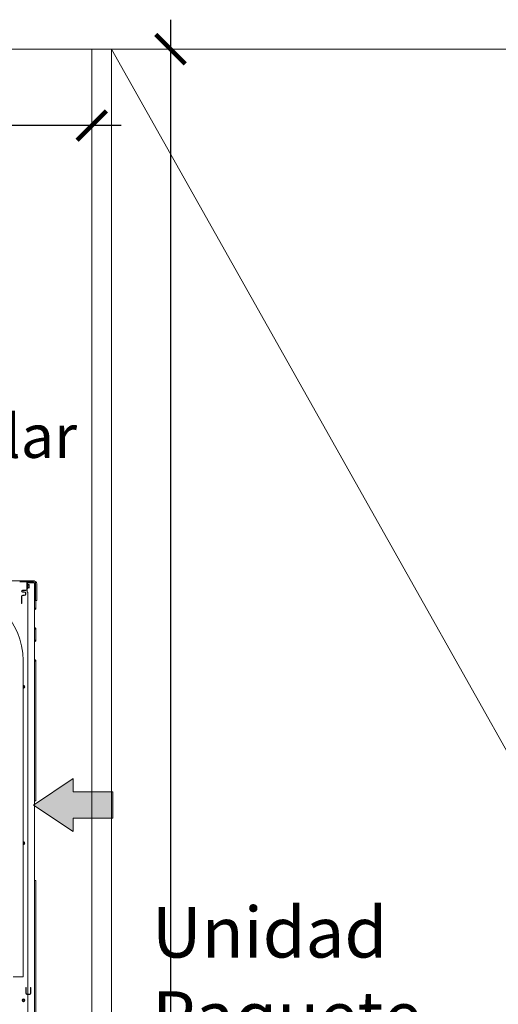
# Model space of a CAD drawing. Units: metres. Extents: x -66 to 217, y -121 to 14.
# Drawn here: x -48 to -46, y -66 to -64 of the extents above; entities that cross this region are included whole.
import ezdxf
from ezdxf import colors
from ezdxf.entities.mleader import LeaderData, LeaderLine
from ezdxf.math import Vec2, Vec3

# ---------------------------------------------------------------- set-up
doc = ezdxf.new("R2010")
doc.units = ezdxf.units.M
doc.header["$MEASUREMENT"] = 0
for name, color, linetype, lineweight in [('A00-sistema', 170, 'Continuous', 30), ('ARQ TEXTO', 251, 'Continuous', 35), ('SISTEMA REFRIPLAST', 5, 'Continuous', 30)]:
    doc.layers.add(name, color=color, linetype=linetype, lineweight=lineweight)
doc.layers.add('Capa 1', color=7, linetype='Continuous')
doc.styles.add('Arial', font='arial.ttf')
doc.styles.add('general', font='arial.ttf')
doc.styles.add('sans', font='sanss___.ttf')
doc.dimstyles.new('75', dxfattribs={"dimscale": 0.75, "dimtxt": 0.1, "dimasz": 0.1, "dimexe": 0, "dimexo": 0.1, "dimgap": 0.1, "dimtad": 0, "dimtih": 1, "dimtoh": 1, "dimzin": 5, "dimdsep": 46, "dimtxsty": 'Arial', "dimblk": 'ARCHTICK', "dimcen": -0.2, "dimdle": 0.1, "dimse1": 1, "dimse2": 1, "dimclrd": 253, "dimclrt": 7, "dimadec": 0, "dimazin": 0, "dimtfac": 1, "dimtix": 1, "dimtmove": 1, "dimatfit": 3, "dimldrblk": 'NONE', "dimfxl": 1, "dimtolj": 1, "dimtzin": 5, "dimarcsym": 0})

# ---------------------------------------------------------------- blocks, each defined once
blk = doc.blocks.new('DSFDGFG')
at = {"layer": 'Capa 1', "true_color": 0x000000}
h = blk.add_hatch(color=18, dxfattribs=at)
h.dxf.hatch_style = 2
h.paths.add_polyline_path([(114.83, 125.18), (122.36, 120.16), (122.36, 122.67), (129.89, 122.67), (129.89, 127.69), (122.36, 127.69), (122.36, 130.2)])
at = {"layer": 'Capa 1', "color": 18, "lineweight": 13, "true_color": 0x000000}
for p, q in [((112.21, 167.6), (113.36, 167.6)), ((113.36, 167.55), (112.21, 167.55)), ((113.52, 167.55), (113.65, 167.55)), ((113.58, 166.18), (113.58, 167.33)), ((113.63, 167.33), (113.63, 166.18)), ((113.65, 167.55), (113.65, 165.62)), ((113.77, 167.06), (113.98, 167.06)), ((113.77, 166.89), (113.98, 166.89)), ((113.77, 166.55), (113.98, 166.55)), ((113.77, 166.38), (113.98, 166.38)), ((114, 166.43), (113.98, 166.38)), ((114.01, 167.01), (113.99, 167.06)), ((114, 167.01), (114, 166.43)), ((115.24, 167.35), (115.24, 163.98)), ((112.55, 164.78), (112.55, 163.46)), ((112.61, 164.77), (112.61, 163.46)), ((113.36, 165.95), (112.72, 165.95)), ((113.36, 165.9), (112.72, 165.9)), ((112.72, 165.68), (113.07, 165.68)), ((112.72, 165.62), (113.07, 165.62)), ((113.07, 164.99), (112.78, 164.99)), ((113.07, 164.94), (112.78, 164.94)), ((113.29, 165.4), (113.29, 165.22)), ((113.35, 165.4), (113.35, 165.22)), ((113.74, 165.62), (113.6, 165.62)), ((113.75, 165.62), (113.75, 89.3)), ((112.56, 163.45), (112.61, 163.45)), ((112.85, 92.61), (112.85, 152.61)), ((110.97, 92.61), (112.85, 92.61)), ((114.27, 90.57), (114.34, 90.57)), ((114.27, 90.57), (114.27, 89.42)), ((114.27, 90.34), (114.34, 90.34)), ((114.34, 90.57), (114.34, 89.42)), ((113.58, 89.3), (114.15, 89.3)), ((114.15, 89.23), (113.58, 89.23)), ((113.75, 89.24), (113.75, 84.83)), ((113.88, 89.3), (113.88, 89.24)), ((114.1, 89.3), (114.1, 89.24))]:
    blk.add_line(p, q, dxfattribs=at)
at = {"layer": 'Capa 1', "color": 18, "lineweight": 0, "true_color": 0x000000}
for p, q in [((122.36, 130.2), (114.83, 125.18)), ((122.36, 127.69), (122.36, 130.2)), ((129.89, 127.69), (122.36, 127.69)), ((129.89, 122.67), (129.89, 127.69)), ((114.83, 125.18), (122.36, 120.16)), ((122.36, 120.16), (122.36, 122.67)), ((122.36, 122.67), (129.89, 122.67))]:
    blk.add_line(p, q, dxfattribs=at)
at = {"layer": 'Capa 1', "color": 18, "lineweight": 13, "true_color": 0x000000}
for points in [[(110.27, 167.77), (114.83, 167.77)], [(113.48, 167.58), (114.83, 167.58)], [(113.65, 167.39), (115.05, 167.39)], [(113.77, 167.14), (113.65, 167.14)], [(113.77, 167.14), (113.77, 166.3)], [(114, 166.97), (114, 166.97), (114, 166.98), (114, 166.98), (114, 166.99), (114, 166.99), (114, 167), (113.99, 167), (113.99, 167.01), (113.99, 167.01), (113.99, 167.02), (113.99, 167.03), (113.99, 167.03), (113.99, 167.04), (113.98, 167.05), (113.98, 167.05)], [(113.98, 166.88), (113.98, 166.89), (113.99, 166.9), (113.99, 166.9), (113.99, 166.91), (113.99, 166.92), (114, 166.94), (114, 166.94), (114, 166.95), (114, 166.96), (114, 166.97)], [(113.98, 166.54), (113.98, 166.56), (113.99, 166.57), (113.99, 166.59), (113.99, 166.61), (113.99, 166.62), (113.99, 166.64), (114, 166.65), (114, 166.67), (114, 166.68), (114, 166.7), (114, 166.71), (114, 166.73), (114, 166.74), (114, 166.76), (114, 166.77), (113.99, 166.79), (113.99, 166.81), (113.99, 166.82), (113.99, 166.84), (113.99, 166.85), (113.98, 166.87), (113.98, 166.88)], [(114, 166.46), (114, 166.47), (114, 166.47), (114, 166.48), (114, 166.49), (113.99, 166.5), (113.99, 166.5), (113.99, 166.51), (113.99, 166.52), (113.99, 166.53), (113.98, 166.54), (113.98, 166.54)], [(113.98, 166.37), (113.98, 166.38), (113.99, 166.39), (113.99, 166.4), (113.99, 166.4), (113.99, 166.41), (113.99, 166.42), (114, 166.42), (114, 166.43), (114, 166.44), (114, 166.45), (114, 166.46)], [(115.05, 167.39), (115.05, 84.65)], [(115.41, 167.35), (115.41, 167.36), (115.41, 167.37), (115.4, 167.38), (115.4, 167.39), (115.4, 167.4), (115.39, 167.41), (115.39, 167.42), (115.38, 167.43), (115.38, 167.44), (115.37, 167.45), (115.37, 167.46), (115.36, 167.47), (115.36, 167.48), (115.35, 167.49), (115.34, 167.5), (115.33, 167.5), (115.33, 167.51), (115.32, 167.52), (115.31, 167.53), (115.3, 167.54), (115.3, 167.54), (115.29, 167.55), (115.28, 167.55), (115.27, 167.56), (115.26, 167.56), (115.26, 167.57), (115.25, 167.57), (115.24, 167.58), (115.23, 167.58), (115.23, 167.58), (115.22, 167.58), (115.21, 167.58), (115.2, 167.59), (115.19, 167.59), (115.19, 167.59), (115.18, 167.59), (115.17, 167.59), (115.16, 167.59)], [(115.46, 163.98), (115.46, 167.16)], [(113.77, 166.3), (113.65, 166.3)], [(115.24, 163.99), (115.05, 163.99)], [(115.13, 162.55), (115.14, 162.56), (115.16, 162.56), (115.17, 162.56), (115.18, 162.57), (115.19, 162.57), (115.2, 162.57), (115.21, 162.58), (115.21, 162.58), (115.22, 162.58), (115.22, 162.58), (115.23, 162.58), (115.24, 162.58), (115.24, 162.58), (115.24, 162.58), (115.24, 162.58), (115.25, 162.58), (115.25, 162.59), (115.25, 162.59), (115.25, 162.59), (115.25, 162.59), (115.25, 162.59), (115.25, 162.6), (115.25, 162.6), (115.25, 162.6), (115.25, 162.61), (115.25, 162.61), (115.25, 162.61), (115.24, 162.61), (115.24, 162.61), (115.24, 162.61), (115.24, 162.61), (115.23, 162.61), (115.23, 162.61), (115.23, 162.61)], [(115.24, 163.98), (115.46, 163.98)], [(115.27, 163.98), (115.27, 162.46)], [(115.13, 162.32), (115.13, 162.32), (115.13, 162.32), (115.12, 162.31), (115.12, 162.31), (115.12, 162.31), (115.11, 162.31), (115.11, 162.31), (115.1, 162.3), (115.1, 162.3), (115.09, 162.3), (115.09, 162.29), (115.08, 162.29), (115.08, 162.28), (115.07, 162.28), (115.07, 162.27), (115.07, 162.27), (115.06, 162.26), (115.06, 162.25), (115.06, 162.25), (115.05, 162.24), (115.05, 162.23)], [(115.09, 162.54), (115.1, 162.54), (115.1, 162.54), (115.11, 162.55), (115.11, 162.55), (115.12, 162.55), (115.13, 162.55), (115.13, 162.55)], [(115.1, 162.39), (115.1, 162.39), (115.11, 162.4), (115.11, 162.4), (115.12, 162.4), (115.12, 162.41), (115.12, 162.41), (115.13, 162.41), (115.13, 162.42), (115.14, 162.42), (115.14, 162.42), (115.14, 162.43), (115.15, 162.43), (115.15, 162.44), (115.15, 162.45), (115.15, 162.45), (115.15, 162.45), (115.16, 162.45), (115.16, 162.45), (115.16, 162.46)], [(115.27, 162.46), (115.27, 162.46), (115.27, 162.45), (115.27, 162.45), (115.27, 162.44), (115.27, 162.44), (115.27, 162.43), (115.27, 162.43), (115.27, 162.42), (115.27, 162.41), (115.26, 162.41), (115.26, 162.41), (115.26, 162.4), (115.25, 162.39), (115.25, 162.39), (115.25, 162.39), (115.24, 162.38), (115.24, 162.38), (115.24, 162.38), (115.23, 162.38), (115.23, 162.37), (115.22, 162.37), (115.21, 162.36), (115.21, 162.36), (115.2, 162.36), (115.19, 162.36), (115.19, 162.35), (115.18, 162.35), (115.17, 162.35), (115.16, 162.35), (115.15, 162.35)], [(115.16, 162.56), (115.16, 162.46)], [(115.09, 158.85), (115.09, 158.84), (115.1, 158.84), (115.1, 158.84), (115.1, 158.83), (115.11, 158.83), (115.11, 158.83), (115.11, 158.83), (115.12, 158.83), (115.12, 158.83), (115.12, 158.82), (115.12, 158.82), (115.13, 158.82), (115.13, 158.82), (115.13, 158.82)], [(115.13, 158.58), (115.13, 158.58), (115.13, 158.58), (115.12, 158.59), (115.12, 158.59), (115.12, 158.59), (115.11, 158.59), (115.11, 158.59), (115.1, 158.59), (115.1, 158.6), (115.09, 158.6), (115.09, 158.6), (115.08, 158.6), (115.08, 158.6), (115.07, 158.61), (115.07, 158.61), (115.07, 158.61), (115.06, 158.62), (115.06, 158.62), (115.06, 158.63), (115.05, 158.63), (115.05, 158.63)], [(115.16, 158.67), (115.16, 158.68), (115.16, 158.68), (115.15, 158.68), (115.15, 158.68), (115.15, 158.69), (115.15, 158.69), (115.15, 158.7), (115.15, 158.7), (115.14, 158.7), (115.14, 158.71), (115.14, 158.71), (115.13, 158.72), (115.13, 158.72), (115.12, 158.72), (115.12, 158.73), (115.12, 158.73), (115.11, 158.73), (115.11, 158.73), (115.11, 158.73), (115.1, 158.74), (115.1, 158.74), (115.1, 158.74), (115.1, 158.74)], [(115.13, 158.82), (115.14, 158.81), (115.16, 158.81), (115.17, 158.8), (115.18, 158.8), (115.19, 158.79), (115.2, 158.78), (115.21, 158.78), (115.21, 158.78), (115.22, 158.77), (115.22, 158.77), (115.22, 158.77), (115.23, 158.77), (115.23, 158.76), (115.23, 158.76), (115.24, 158.76), (115.24, 158.75), (115.24, 158.75), (115.25, 158.75), (115.25, 158.74), (115.25, 158.74), (115.25, 158.74), (115.25, 158.74), (115.25, 158.73), (115.25, 158.73), (115.25, 158.73), (115.25, 158.73), (115.25, 158.72), (115.25, 158.72), (115.25, 158.72), (115.25, 158.72), (115.25, 158.71), (115.25, 158.71), (115.25, 158.71), (115.24, 158.71), (115.24, 158.71), (115.24, 158.7), (115.24, 158.7), (115.24, 158.7), (115.23, 158.7), (115.23, 158.7), (115.23, 158.7), (115.23, 158.7), (115.23, 158.7), (115.23, 158.7), (115.23, 158.7)], [(115.16, 158.67), (115.16, 158.61)], [(115.27, 158.51), (115.27, 158.51), (115.27, 158.52), (115.27, 158.52), (115.27, 158.52), (115.27, 158.52), (115.27, 158.53), (115.27, 158.53), (115.27, 158.53), (115.26, 158.53), (115.26, 158.54), (115.26, 158.54), (115.25, 158.54), (115.25, 158.55), (115.24, 158.55), (115.24, 158.55), (115.24, 158.56), (115.23, 158.56), (115.23, 158.56), (115.22, 158.56), (115.22, 158.56), (115.21, 158.56), (115.21, 158.56), (115.2, 158.57), (115.19, 158.57), (115.18, 158.57), (115.16, 158.57)], [(115.27, 158.67), (115.27, 158.51)], [(115.27, 158.51), (115.27, 156.38)], [(115.13, 156.24), (115.13, 156.24), (115.13, 156.24), (115.12, 156.24), (115.12, 156.24), (115.12, 156.23), (115.11, 156.23), (115.11, 156.23), (115.1, 156.23), (115.1, 156.22), (115.09, 156.22), (115.09, 156.22), (115.08, 156.21), (115.08, 156.21), (115.07, 156.2), (115.07, 156.19), (115.07, 156.19), (115.06, 156.18), (115.06, 156.18), (115.06, 156.17), (115.05, 156.17), (115.05, 156.16)], [(115.09, 156.46), (115.1, 156.47), (115.1, 156.47), (115.11, 156.47), (115.11, 156.47), (115.12, 156.48), (115.13, 156.48), (115.13, 156.48)], [(115.1, 156.31), (115.1, 156.32), (115.11, 156.32), (115.11, 156.32), (115.12, 156.32), (115.12, 156.33), (115.12, 156.33), (115.13, 156.34), (115.13, 156.34), (115.14, 156.34), (115.14, 156.35), (115.14, 156.35), (115.15, 156.36), (115.15, 156.36), (115.15, 156.37), (115.15, 156.37), (115.15, 156.37), (115.16, 156.38), (115.16, 156.38), (115.16, 156.38)], [(115.13, 156.48), (115.14, 156.48), (115.16, 156.48), (115.17, 156.49), (115.18, 156.49), (115.19, 156.49), (115.2, 156.5), (115.21, 156.5), (115.21, 156.5), (115.22, 156.5), (115.22, 156.5), (115.23, 156.5), (115.24, 156.5), (115.24, 156.51), (115.24, 156.51), (115.24, 156.51), (115.25, 156.51), (115.25, 156.51), (115.25, 156.51), (115.25, 156.51), (115.25, 156.52), (115.25, 156.52), (115.25, 156.52), (115.25, 156.53), (115.25, 156.53), (115.25, 156.53), (115.25, 156.53), (115.24, 156.53), (115.24, 156.53), (115.24, 156.54), (115.24, 156.54), (115.23, 156.54), (115.23, 156.54), (115.23, 156.54)], [(115.27, 156.39), (115.27, 156.38), (115.27, 156.38), (115.27, 156.37), (115.27, 156.37), (115.27, 156.36), (115.27, 156.36), (115.27, 156.35), (115.27, 156.34), (115.27, 156.34), (115.26, 156.33), (115.26, 156.33), (115.26, 156.33), (115.25, 156.32), (115.25, 156.32), (115.25, 156.31), (115.25, 156.31), (115.24, 156.31), (115.24, 156.31), (115.24, 156.3), (115.23, 156.3), (115.23, 156.29), (115.22, 156.29), (115.21, 156.29), (115.21, 156.28), (115.2, 156.28), (115.19, 156.28), (115.19, 156.28), (115.18, 156.28), (115.17, 156.28), (115.16, 156.27), (115.15, 156.27)], [(115.16, 156.48), (115.16, 156.38)], [(115.13, 152.51), (115.13, 152.51), (115.13, 152.51), (115.12, 152.51), (115.12, 152.51), (115.12, 152.51), (115.11, 152.51), (115.11, 152.51), (115.1, 152.52), (115.1, 152.52), (115.09, 152.52), (115.09, 152.52), (115.08, 152.53), (115.08, 152.53), (115.07, 152.53), (115.07, 152.53), (115.07, 152.54), (115.06, 152.54), (115.06, 152.54), (115.06, 152.55), (115.05, 152.55), (115.05, 152.56)], [(115.09, 152.77), (115.09, 152.77), (115.1, 152.76), (115.1, 152.76), (115.1, 152.76), (115.11, 152.76), (115.11, 152.75), (115.11, 152.75), (115.12, 152.75), (115.12, 152.75), (115.12, 152.75), (115.12, 152.75), (115.13, 152.74), (115.13, 152.74), (115.13, 152.74)], [(115.16, 152.6), (115.16, 152.6), (115.16, 152.6), (115.15, 152.61), (115.15, 152.61), (115.15, 152.61), (115.15, 152.62), (115.15, 152.62), (115.15, 152.62), (115.14, 152.63), (115.14, 152.63), (115.14, 152.64), (115.13, 152.64), (115.13, 152.64), (115.12, 152.65), (115.12, 152.65), (115.12, 152.65), (115.11, 152.66), (115.11, 152.66), (115.11, 152.66), (115.1, 152.66), (115.1, 152.66), (115.1, 152.66), (115.1, 152.66)], [(115.13, 152.74), (115.14, 152.74), (115.16, 152.73), (115.17, 152.73), (115.18, 152.72), (115.19, 152.71), (115.2, 152.71), (115.21, 152.7), (115.21, 152.7), (115.22, 152.7), (115.22, 152.69), (115.22, 152.69), (115.23, 152.69), (115.23, 152.69), (115.23, 152.69), (115.24, 152.68), (115.24, 152.68), (115.24, 152.67), (115.25, 152.67), (115.25, 152.67), (115.25, 152.67), (115.25, 152.66), (115.25, 152.66), (115.25, 152.66), (115.25, 152.66), (115.25, 152.65), (115.25, 152.65), (115.25, 152.65), (115.25, 152.65), (115.25, 152.64), (115.25, 152.64), (115.25, 152.64), (115.25, 152.64), (115.25, 152.63), (115.24, 152.63), (115.24, 152.63), (115.24, 152.63), (115.24, 152.63), (115.24, 152.62), (115.23, 152.62), (115.23, 152.62), (115.23, 152.62), (115.23, 152.62), (115.23, 152.62), (115.23, 152.62), (115.23, 152.62)], [(115.16, 152.6), (115.16, 152.53)], [(115.27, 152.44), (115.27, 152.44), (115.27, 152.44), (115.27, 152.44), (115.27, 152.45), (115.27, 152.45), (115.27, 152.45), (115.27, 152.45), (115.27, 152.45), (115.26, 152.46), (115.26, 152.46), (115.26, 152.46), (115.25, 152.47), (115.25, 152.47), (115.24, 152.47), (115.24, 152.48), (115.24, 152.48), (115.23, 152.48), (115.23, 152.48), (115.22, 152.48), (115.21, 152.49), (115.21, 152.49), (115.2, 152.49), (115.19, 152.49), (115.18, 152.49), (115.16, 152.49)], [(115.27, 152.6), (115.27, 152.43)], [(115.27, 152.43), (115.27, 126)], [(115.05, 126), (115.27, 126)], [(115.05, 110.89), (115.27, 110.89)], [(115.27, 110.88), (115.27, 84.65)], [(113.39, 89.42), (113.39, 90.57)], [(113.4, 90.57), (113.46, 90.57)], [(113.46, 89.42), (113.46, 90.57)]]:
    blk.add_lwpolyline(points, dxfattribs=at)
for points in [[(112.85, 152.6), (112.85, 160.2), (106.69, 166.36), (99.09, 166.36)], [(113.63, 167.33), (113.63, 167.48), (113.51, 167.6), (113.35, 167.6)], [(113.58, 167.33), (113.58, 167.45), (113.48, 167.55), (113.35, 167.55)], [(115.24, 167.35), (115.24, 167.58), (115.05, 167.76), (114.83, 167.76)], [(115.05, 167.38), (115.03, 167.49), (114.94, 167.57), (114.83, 167.57)], [(115.46, 167.16), (115.46, 167.23), (115.44, 167.29), (115.41, 167.35)], [(112.72, 165.95), (112.63, 165.95), (112.55, 165.88), (112.55, 165.79)], [(112.55, 165.79), (112.55, 165.7), (112.63, 165.62), (112.72, 165.62)], [(112.78, 164.99), (112.65, 164.99), (112.55, 164.89), (112.55, 164.77)], [(112.72, 165.9), (112.66, 165.9), (112.61, 165.85), (112.61, 165.79)], [(112.61, 165.79), (112.61, 165.73), (112.66, 165.68), (112.72, 165.68)], [(112.78, 164.94), (112.68, 164.94), (112.61, 164.86), (112.61, 164.77)], [(113.35, 165.4), (113.35, 165.55), (113.23, 165.68), (113.07, 165.68)], [(113.29, 165.4), (113.29, 165.52), (113.19, 165.62), (113.07, 165.62)], [(113.07, 164.94), (113.23, 164.94), (113.35, 165.06), (113.35, 165.21)], [(113.07, 164.99), (113.2, 164.99), (113.3, 165.09), (113.3, 165.21)], [(113.35, 165.9), (113.51, 165.9), (113.63, 166.02), (113.63, 166.18)], [(113.35, 165.95), (113.48, 165.95), (113.58, 166.06), (113.58, 166.18)], [(115.07, 162.38), (115.08, 162.39), (115.09, 162.39), (115.1, 162.39)], [(115.13, 162.34), (115.14, 162.34), (115.15, 162.35), (115.15, 162.35)], [(115.1, 158.74), (115.09, 158.75), (115.08, 158.75), (115.07, 158.75)], [(115.16, 158.57), (115.15, 158.57), (115.14, 158.57), (115.13, 158.57)], [(115.07, 156.31), (115.08, 156.31), (115.09, 156.31), (115.1, 156.32)], [(115.13, 156.27), (115.14, 156.27), (115.15, 156.27), (115.15, 156.27)], [(115.1, 152.67), (115.09, 152.67), (115.08, 152.67), (115.07, 152.68)], [(115.16, 152.49), (115.15, 152.49), (115.14, 152.49), (115.13, 152.49)], [(113.39, 89.42), (113.39, 89.32), (113.48, 89.24), (113.58, 89.24)], [(113.46, 89.42), (113.46, 89.36), (113.51, 89.3), (113.58, 89.3)], [(114.15, 89.23), (114.26, 89.23), (114.34, 89.32), (114.34, 89.42)], [(114.15, 89.3), (114.22, 89.3), (114.27, 89.35), (114.27, 89.41)]]:
    blk.add_open_spline(points, degree=3, dxfattribs=at)
for points, knots in [([(112.85, 147.85), (112.96, 147.88), (113.08, 147.84), (113.14, 147.75), (113.21, 147.66), (113.21, 147.54), (113.14, 147.45), (113.08, 147.36), (112.96, 147.32), (112.85, 147.35)], [0, 0, 0, 0, 1, 1, 1, 2, 2, 2, 3, 3, 3, 3]), ([(112.85, 147.73), (112.92, 147.77), (113, 147.75), (113.05, 147.7), (113.09, 147.64), (113.09, 147.56), (113.05, 147.5), (113, 147.45), (112.92, 147.43), (112.85, 147.47)], [0, 0, 0, 0, 1, 1, 1, 2, 2, 2, 3, 3, 3, 3]), ([(112.85, 118.21), (112.96, 118.24), (113.08, 118.2), (113.14, 118.11), (113.21, 118.02), (113.21, 117.9), (113.14, 117.81), (113.08, 117.71), (112.96, 117.68), (112.85, 117.71)], [0, 0, 0, 0, 1, 1, 1, 2, 2, 2, 3, 3, 3, 3]), ([(112.85, 118.09), (112.92, 118.13), (113, 118.11), (113.05, 118.06), (113.09, 118), (113.09, 117.92), (113.05, 117.86), (113, 117.81), (112.92, 117.79), (112.85, 117.83)], [0, 0, 0, 0, 1, 1, 1, 2, 2, 2, 3, 3, 3, 3]), ([(112.93, 87.87), (113.07, 87.87), (113.19, 87.99), (113.19, 88.13), (113.19, 88.28), (113.07, 88.4), (112.93, 88.4), (112.78, 88.4), (112.67, 88.28), (112.67, 88.13), (112.67, 87.99), (112.78, 87.87), (112.93, 87.87)], [0, 0, 0, 0, 1, 1, 1, 2, 2, 2, 3, 3, 3, 4, 4, 4, 4]), ([(112.93, 87.98), (113.02, 87.98), (113.08, 88.05), (113.08, 88.13), (113.08, 88.22), (113.02, 88.29), (112.93, 88.29), (112.85, 88.29), (112.78, 88.22), (112.78, 88.13), (112.78, 88.05), (112.85, 87.98), (112.93, 87.98)], [0, 0, 0, 0, 1, 1, 1, 2, 2, 2, 3, 3, 3, 4, 4, 4, 4])]:
    blk.add_open_spline(points, degree=3, knots=knots, dxfattribs=at)
blk = doc.blocks.new('_ArchTick')
at = {"color": 0, "linetype": 'ByBlock', "const_width": 0.15}
blk.add_lwpolyline([(-0.5, -0.5), (0.5, 0.5)], dxfattribs=at)
blk = doc.blocks.new('*D1003')
at = {"layer": 'Defpoints', "color": 0, "transparency": 16777216}
for p in [(-49.9794, -63.8245), (-47.3485, -63.8245), (-47.3485, -63.8931)]:
    blk.add_point(p, dxfattribs=at)
at = {"layer": 'SISTEMA REFRIPLAST', "color": 253, "lineweight": -2, "transparency": 16777216}
for p, q in [((-50.0544, -63.8931), (-48.837, -63.8931)), ((-47.2735, -63.8931), (-48.4909, -63.8931))]:
    blk.add_line(p, q, dxfattribs=at)
at = {"layer": 'SISTEMA REFRIPLAST', "color": 253, "lineweight": -2, "transparency": 16777216, "xscale": 0.07500000000000001, "yscale": 0.07500000000000001, "zscale": 0.07500000000000001, "rotation": 180}
blk.add_blockref('_ArchTick', (-49.9794, -63.8931), dxfattribs=at)
at = {"layer": 'SISTEMA REFRIPLAST', "color": 253, "lineweight": -2, "transparency": 16777216, "xscale": 0.07500000000000001, "yscale": 0.07500000000000001, "zscale": 0.07500000000000001}
blk.add_blockref('_ArchTick', (-47.3485, -63.8931), dxfattribs=at)
at = {"layer": 'SISTEMA REFRIPLAST', "color": 7, "lineweight": 25, "transparency": 16777216, "insert": (-48.664, -63.8931), "char_height": 0.075, "attachment_point": 5, "style": 'Arial'}
blk.add_mtext('\\A1;2.63', dxfattribs=at)
blk = doc.blocks.new('_None')
blk = doc.blocks.new('*D1004')
at = {"layer": 'Defpoints', "color": 0, "transparency": 16777216}
for p in [(-47.2985, -63.6979), (-47.2985, -70.6162), (-47.1475, -70.6162)]:
    blk.add_point(p, dxfattribs=at)
at = {"layer": 'SISTEMA REFRIPLAST', "color": 253, "lineweight": -2, "transparency": 16777216}
for p, q in [((-47.1475, -63.6229), (-47.1475, -67.0437)), ((-47.1475, -70.6912), (-47.1475, -67.2703))]:
    blk.add_line(p, q, dxfattribs=at)
at = {"layer": 'SISTEMA REFRIPLAST', "color": 253, "lineweight": -2, "transparency": 16777216, "xscale": 0.07500000000000001, "yscale": 0.07500000000000001, "zscale": 0.07500000000000001}
for p, rotation in [((-47.1475, -63.6979), 90), ((-47.1475, -70.6162), 270)]:
    blk.add_blockref('_ArchTick', p, dxfattribs=dict(at, rotation=rotation))
at = {"layer": 'SISTEMA REFRIPLAST', "color": 7, "lineweight": 25, "transparency": 16777216, "insert": (-47.1475, -67.157), "char_height": 0.075, "attachment_point": 5, "style": 'Arial'}
blk.add_mtext('\\A1;6.92', dxfattribs=at)
blk = doc.blocks.new('_Dot')
at = {"color": 0, "linetype": 'ByBlock', "lineweight": -2}
blk.add_line((-0.5, 0), (-1, 0), dxfattribs=at)
at = {"color": 0, "linetype": 'ByBlock', "const_width": 0.5}
blk.add_lwpolyline([(-0.25, 0, 1), (0.25, 0, 1)], format="xyb", close=True, dxfattribs=at)

msp = doc.modelspace()

# ---------------------------------------------------------------- linework, layer by layer
at = {"layer": 'SISTEMA REFRIPLAST', "color": 252, "lineweight": 0, "true_color": 0x939598}
for points in [[(-56.7094, -63.6979), (-43.4294, -63.6979)], [(-47.2985, -70.7662), (-47.2985, -70.6162), (-50.0294, -70.6162), (-50.0294, -63.6979), (-47.2985, -63.6979)], [(-50.0294, -70.6162), (-47.2985, -70.6162), (-47.2985, -63.6979)], [(-47.3485, -63.6979), (-47.3485, -70.6162)], [(-47.2985, -63.6979), (-47.2985, -70.6162)], [(-47.2985, -63.6979), (-43.3994, -70.6162)]]:
    msp.add_lwpolyline(points, dxfattribs=at)

# ---------------------------------------------------------------- block references
at = {"xscale": 0.01344126015337228, "yscale": 0.01344126015337228, "zscale": 0.01344126015337228}
msp.add_blockref('DSFDGFG', (-49.0408, -67.3089), dxfattribs=at)

# ---------------------------------------------------------------- texts
at = {"layer": 'ARQ TEXTO', "ltscale": 0.02, "insert": (-47.1951, -65.8861), "char_height": 0.12915, "width": 1.209129, "attachment_point": 1, "style": 'general'}
msp.add_mtext('Unidad Paquete 50HC-A08 ', dxfattribs=at)

# ---------------------------------------------------------------- dimensions: what is measured, and where the dimension line sits
at = {"layer": 'SISTEMA REFRIPLAST', "lineweight": 25}
dim = msp.add_linear_dim(base=(-47.1475, -70.6162), p1=(-47.2985, -63.6979), p2=(-47.2985, -70.6162), angle=90, dimstyle='75', dxfattribs=at)
dim.commit()
dim.dimension.update_dxf_attribs({"geometry": '*D1004', "text_midpoint": (-47.1475, -67.157)})
dim = msp.add_linear_dim(base=(-47.3485, -63.8931), p1=(-49.9794, -63.8245), p2=(-47.3485, -63.8245), dimstyle='75', dxfattribs=at)
dim.commit()
dim.dimension.update_dxf_attribs({"geometry": '*D1003', "text_midpoint": (-48.664, -63.8931)})

# ---------------------------------------------------------------- leaders
at = {"layer": 'A00-sistema'}
ml = msp.add_multileader_mtext('Standard', dxfattribs=at)
ml.set_content('3 #16  Vehicular ', color=7, style='sans')
ml.set_leader_properties(color=7, lineweight=25)
ml.set_arrow_properties(name='DOT')
ml.build(insert=Vec2(0, 0))
ml.multileader.update_dxf_attribs({"dogleg_length": 0.2658, "arrow_head_size": 0.0221})
ctx = ml.context
ctx.base_point, ctx.char_height, ctx.arrow_head_size, ctx.landing_gap_size, ctx.plane_origin = Vec3(-48.5486, -64.6869), 0.110744, 0.0221, 0.0664, Vec3(-49.0451, -63.9795)
notes = []
notes.append((ctx, [(0, (1, 1, 0), (-48.8144, -64.6869), (1, 0), 0.2658, [(0, [(-48.8142, -64.8892)], 0, [])])]))
ctx.mtext.insert, ctx.mtext.width, ctx.mtext.flow_direction = Vec3(-48.4822, -64.6298), 1.118677, 5
for ctx, leaders in notes:
    for number, flags, end, landing, length, lines in leaders:
        leader = LeaderData()
        leader.index, (leader.has_last_leader_line, leader.has_dogleg_vector, leader.attachment_direction) = number, flags
        leader.last_leader_point, leader.dogleg_vector, leader.dogleg_length = Vec3(end), Vec3(landing), length
        for number, points, colour, breaks in lines:
            line = LeaderLine()
            line.index, line.vertices, line.color, line.breaks = number, Vec3.list(points), colors.encode_raw_color(colour), breaks
            leader.lines.append(line)
        ctx.leaders.append(leader)

doc.saveas('drawing.dxf')
